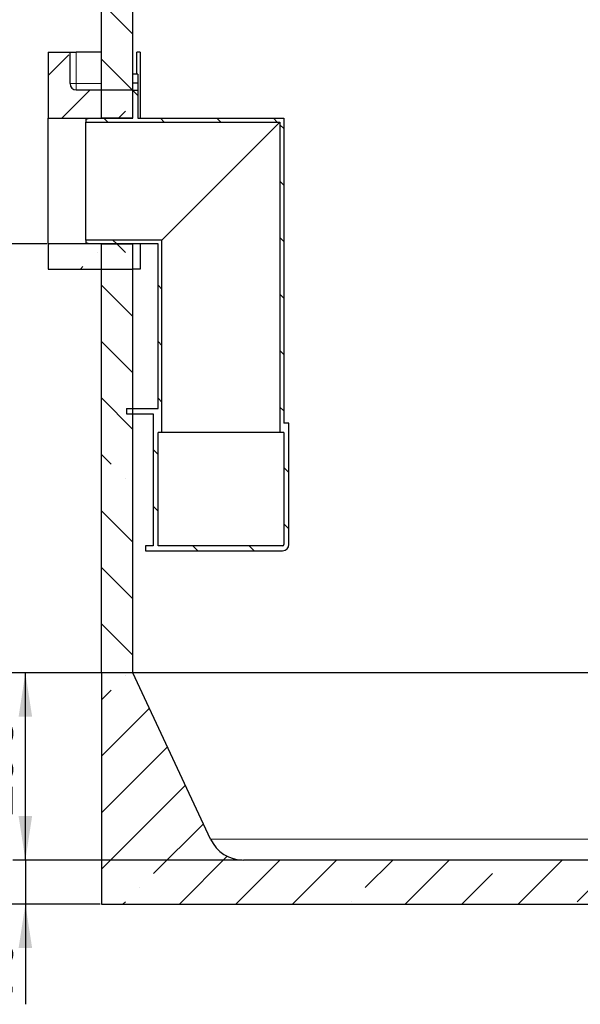
# Model space of a CAD drawing. Units: millimetres. Extents: x 0 to 420, y 0 to 297.
# Drawn here: x 78 to 123, y 173 to 251 of the extents above; entities that cross this region are included whole.
import ezdxf

# ---------------------------------------------------------------- set-up
doc = ezdxf.new("R2010")
doc.units = ezdxf.units.MM
doc.layers.add('TEXT', color=7, linetype='Continuous')
doc.styles.add('SLDTEXTSTYLE0', font='TXT', dxfattribs={"width": 0.605})
doc.dimstyles.new('SLDDIMSTYLE0', dxfattribs={"dimtxt": 3.5, "dimasz": 3.5, "dimexe": 0, "dimexo": 0.0625, "dimgap": 0.875, "dimtad": 1, "dimlfac": 20, "dimrnd": 1e-09, "dimzin": 12, "dimdsep": 46, "dimtxsty": 'SLDTEXTSTYLE0', "dimsah": 1, "dimcen": 0.09, "dimadec": 0, "dimazin": 3, "dimtfac": 1, "dimtdec": 3, "dimtofl": 0, "dimtmove": 0, "dimatfit": 3, "dimfxl": 0, "dimfrac": 2, "dimtolj": 1, "dimtzin": 12, "dimarcsym": 0})
doc.dimstyles.new('SLDDIMSTYLE3', dxfattribs={"dimtxt": 3.5, "dimasz": 3.5, "dimexe": 0, "dimexo": 0.0625, "dimgap": 0.875, "dimtad": 1, "dimlfac": 20, "dimrnd": 1e-09, "dimzin": 12, "dimdsep": 46, "dimtxsty": 'SLDTEXTSTYLE0', "dimsah": 1, "dimcen": 0.09, "dimadec": 0, "dimazin": 3, "dimtfac": 1, "dimtdec": 3, "dimtmove": 0, "dimatfit": 0, "dimfxl": 0, "dimfrac": 2, "dimtolj": 1, "dimtzin": 12, "dimarcsym": 0})

# ---------------------------------------------------------------- blocks, each defined once
blk = doc.blocks.new('_D_7')
at = {"layer": 'TEXT', "color": 7}
for p, q in [((83.942, 260.544), (69.292, 260.544)), ((70.292, 260.544), (70.292, 233.044)), ((80.192, 233.044), (69.292, 233.044))]:
    blk.add_line(p, q, dxfattribs=at)
for points in [[(70.292, 260.544), (69.754, 257.044), (70.831, 257.044)], [(70.292, 233.044), (70.831, 236.544), (69.754, 236.544)]]:
    blk.add_solid(points, dxfattribs=at)
at = {"layer": 'TEXT', "color": 7, "char_height": 3.5, "attachment_point": 1, "rotation": 90, "style": 'SLDTEXTSTYLE0'}
for s, insert in [('550', (65.78, 247.129)), ('hE=', (65.78, 238.438))]:
    blk.add_mtext(s, dxfattribs=dict(at, insert=insert))
blk = doc.blocks.new('_D_11')
at = {"layer": 'TEXT', "color": 7}
for p, q in [((83.942, 260.544), (54.767, 260.544)), ((55.767, 180.544), (55.767, 260.544)), ((84.442, 180.544), (54.767, 180.544))]:
    blk.add_line(p, q, dxfattribs=at)
for points in [[(55.767, 260.544), (55.229, 257.044), (56.305, 257.044)], [(55.767, 180.544), (56.305, 184.044), (55.229, 184.044)]]:
    blk.add_solid(points, dxfattribs=at)
at = {"layer": 'TEXT', "color": 7, "insert": (51.255, 215.197), "char_height": 3.5, "attachment_point": 1, "rotation": 90, "style": 'SLDTEXTSTYLE0'}
blk.add_mtext('1600', dxfattribs=at)
blk = doc.blocks.new('_D_12')
at = {"layer": 'TEXT', "color": 7}
for p, q in [((86.942, 198.944), (66.775, 198.944)), ((67.775, 180.544), (67.775, 198.944)), ((84.442, 180.544), (66.775, 180.544))]:
    blk.add_line(p, q, dxfattribs=at)
for points in [[(67.775, 198.944), (67.236, 195.444), (68.313, 195.444)], [(67.775, 180.544), (68.313, 184.044), (67.236, 184.044)]]:
    blk.add_solid(points, dxfattribs=at)
at = {"layer": 'TEXT', "color": 7, "insert": (63.263, 185.733), "char_height": 3.5, "attachment_point": 1, "rotation": 90, "style": 'SLDTEXTSTYLE0'}
blk.add_mtext('368', dxfattribs=at)
blk = doc.blocks.new('_D_13')
at = {"layer": 'TEXT', "color": 7}
for p, q in [((86.942, 198.944), (77.489, 198.944)), ((78.489, 184.044), (78.489, 198.944)), ((95.742, 184.044), (77.489, 184.044))]:
    blk.add_line(p, q, dxfattribs=at)
for points in [[(78.489, 198.944), (77.951, 195.444), (79.028, 195.444)], [(78.489, 184.044), (79.028, 187.544), (77.951, 187.544)]]:
    blk.add_solid(points, dxfattribs=at)
at = {"layer": 'TEXT', "color": 7, "insert": (73.977, 187.483), "char_height": 3.5, "attachment_point": 1, "rotation": 90, "style": 'SLDTEXTSTYLE0'}
blk.add_mtext('298', dxfattribs=at)
blk = doc.blocks.new('_D_14')
at = {"layer": 'TEXT', "color": 7}
for p, q in [((78.489, 184.044), (78.489, 190.775)), ((95.742, 184.044), (77.489, 184.044)), ((78.489, 184.044), (78.489, 180.544)), ((84.442, 180.544), (77.489, 180.544)), ((78.489, 180.544), (78.489, 172.578))]:
    blk.add_line(p, q, dxfattribs=at)
for points in [[(78.489, 184.044), (79.028, 187.544), (77.951, 187.544)], [(78.489, 180.544), (77.951, 177.044), (79.028, 177.044)]]:
    blk.add_solid(points, dxfattribs=at)
at = {"layer": 'TEXT', "color": 7, "insert": (73.977, 172.578), "char_height": 3.5, "attachment_point": 1, "rotation": 90, "style": 'SLDTEXTSTYLE0'}
blk.add_mtext('70', dxfattribs=at)

msp = doc.modelspace()

# ---------------------------------------------------------------- hatches: boundary and pattern name
at = {"linetype": 'Continuous', "lineweight": 18}
h = msp.add_hatch(dxfattribs=at)
h.set_pattern_fill('ANSI35', angle=90, style=0)
h.paths.add_polyline_path([(84.5421, 252.54382), (84.5421, 243.04382), (87.0421, 243.04382), (87.0421, 252.54382)], flags=0)
h = msp.add_hatch(dxfattribs=at)
h.set_pattern_fill('ANSI35', style=0)
edge = h.paths.add_edge_path(flags=0)
edge.add_line((82.0421, 248.29382), (80.2921, 248.29382))
edge.add_line((80.2921, 248.29382), (80.2921, 243.04382))
edge.add_line((80.2921, 243.04382), (87.0421, 243.04382))
edge.add_line((87.0421, 243.04382), (87.0421, 245.29382))
edge.add_line((87.0421, 245.29382), (82.5421, 245.29382))
edge.add_arc((82.5421, 245.79382), 0.5, 180, 270, ccw=False)
edge.add_line((82.0421, 245.79382), (82.0421, 248.29382))
h = msp.add_hatch(dxfattribs=at)
h.set_pattern_fill('ANSI31', angle=90, style=0)
h.paths.add_polyline_path([(87.0421, 246.54382), (87.0421, 245.84382), (87.4421, 245.84382), (87.4421, 246.54382)], flags=0)
h = msp.add_hatch(dxfattribs=at)
h.set_pattern_fill('ANSI31', angle=90, style=0)
edge = h.paths.add_edge_path(flags=0)
edge.add_line((89.3521, 218.04382), (89.3521, 233.35382))
edge.add_line((89.3521, 233.35382), (83.2921, 233.35382))
edge.add_line((83.2921, 233.35382), (83.2921, 233.14382))
edge.add_line((83.2921, 233.14382), (83.5421, 233.04382))
edge.add_line((83.5421, 233.04382), (89.0421, 233.04382))
edge.add_line((89.0421, 233.04382), (89.0421, 219.94382))
edge.add_line((89.0421, 219.94382), (86.5421, 219.94382))
edge.add_line((86.5421, 219.94382), (86.5421, 219.54382))
edge.add_line((86.5421, 219.54382), (88.6421, 219.54382))
edge.add_line((88.6421, 219.54382), (88.6421, 209.04382))
edge.add_line((88.6421, 209.04382), (88.0421, 209.04382))
edge.add_line((88.0421, 209.04382), (88.0421, 208.64382))
edge.add_line((88.0421, 208.64382), (98.9421, 208.64382))
edge.add_arc((98.9421, 209.14382), 0.5, 270, 360)
edge.add_line((99.4421, 209.14382), (99.4421, 218.79382))
edge.add_line((99.4421, 218.79382), (99.0421, 218.79382))
edge.add_line((99.0421, 218.79382), (99.0421, 243.04382))
edge.add_line((99.0421, 243.04382), (87.4421, 243.04382))
edge.add_line((87.4421, 243.04382), (87.4421, 245.24382))
edge.add_line((87.4421, 245.24382), (87.0421, 245.24382))
edge.add_line((87.0421, 245.24382), (87.0421, 243.04382))
edge.add_line((87.0421, 243.04382), (83.5421, 243.04382))
edge.add_line((83.5421, 243.04382), (83.2921, 242.94382))
edge.add_line((83.2921, 242.94382), (83.2921, 242.73382))
edge.add_line((83.2921, 242.73382), (98.7321, 242.73382))
edge.add_line((98.7321, 242.73382), (98.7321, 218.04382))
edge.add_line((98.7321, 218.04382), (99.0421, 218.04382))
edge.add_line((99.0421, 218.04382), (99.0421, 209.14382))
edge.add_arc((98.9421, 209.14382), 0.1, 270, 360, ccw=False)
edge.add_line((98.9421, 209.04382), (89.0421, 209.04382))
edge.add_line((89.0421, 209.04382), (89.0421, 218.04382))
edge.add_line((89.0421, 218.04382), (89.3521, 218.04382))
h = msp.add_hatch(dxfattribs=at)
h.set_pattern_fill('ANSI35', style=0)
h.paths.add_polyline_path([(87.0421, 233.04382), (80.2921, 233.04382), (80.2921, 231.04382), (87.0421, 231.04382)], flags=0)
h = msp.add_hatch(dxfattribs=at)
h.set_pattern_fill('ANSI35', angle=90, style=0)
h.paths.add_polyline_path([(84.5421, 233.04382), (84.5421, 198.94382), (87.0421, 198.94382), (87.0421, 233.04382)], flags=0)
h = msp.add_hatch(dxfattribs=at)
h.set_pattern_fill('ANSI35', style=0)
edge = h.paths.add_edge_path(flags=0)
edge.add_arc((153.2421, 186.9509), 2.90708, 270, 335, ccw=False)
edge.add_line((153.2421, 184.04382), (95.8421, 184.04382))
edge.add_arc((95.8421, 186.9509), 2.90708, 205, 270, ccw=False)
edge.add_line((93.20739, 185.72232), (87.0421, 198.94382))
edge.add_line((87.0421, 198.94382), (84.5421, 198.94382))
edge.add_line((84.5421, 198.94382), (84.5421, 180.54382))
edge.add_line((84.5421, 180.54382), (164.5421, 180.54382))
edge.add_line((164.5421, 180.54382), (164.5421, 198.94382))
edge.add_line((164.5421, 198.94382), (162.0421, 198.94382))
edge.add_line((162.0421, 198.94382), (155.87681, 185.72232))

# ---------------------------------------------------------------- linework, layer by layer
at = {"color": 7, "linetype": 'Continuous', "lineweight": 25}
for p, q in [((84.5421, 243.04382), (84.5421, 252.54382)), ((87.0421, 243.04382), (87.0421, 252.54382)), ((80.2921, 248.29382), (82.0421, 248.29382)), ((80.2921, 248.29382), (80.2921, 243.04382)), ((82.0421, 245.79382), (82.0421, 248.29382)), ((82.0421, 248.29382), (82.5421, 248.29382)), ((84.5421, 248.29382), (82.5421, 248.29382)), ((87.35706, 246.54382), (87.35706, 248.29382)), ((87.62765, 248.29382), (87.35706, 248.29382)), ((87.62765, 248.29382), (87.62765, 243.04382)), ((87.4421, 246.54382), (87.0421, 246.54382)), ((87.0421, 245.84382), (87.0421, 246.54382)), ((87.4421, 246.54382), (87.4421, 245.84382)), ((82.5421, 245.29382), (87.0421, 245.29382)), ((87.0421, 245.84382), (87.4421, 245.84382)), ((87.0421, 243.04382), (87.0421, 245.29382)), ((87.04247, 245.29382), (87.0421, 245.29382)), ((87.4421, 245.24382), (87.0421, 245.24382)), ((87.0421, 243.04382), (87.0421, 245.24382)), ((87.4421, 245.84382), (87.4421, 245.24382)), ((87.4421, 245.24382), (87.4421, 243.04382)), ((80.2921, 233.04382), (80.2921, 243.04382)), ((80.2921, 243.04382), (87.0421, 243.04382)), ((83.2921, 242.94382), (83.5421, 243.04382)), ((83.2921, 242.94382), (83.2921, 242.73382)), ((83.2921, 242.73382), (98.7321, 242.73382)), ((83.2921, 233.35382), (83.2921, 242.73382)), ((83.5421, 243.04382), (87.0421, 243.04382)), ((87.0421, 243.04382), (84.5421, 243.04382)), ((87.4421, 243.04382), (99.0421, 243.04382)), ((89.3521, 233.35382), (98.7321, 242.73382)), ((98.7321, 242.73382), (98.7321, 218.04382)), ((99.0421, 243.04382), (99.0421, 218.79382)), ((83.2921, 233.35382), (83.2921, 233.14382)), ((89.3521, 233.35382), (83.2921, 233.35382)), ((89.3521, 218.04382), (89.3521, 233.35382)), ((87.0421, 233.04382), (80.2921, 233.04382)), ((80.2921, 233.04382), (80.2921, 231.04382)), ((83.5421, 233.04382), (83.2921, 233.14382)), ((89.0421, 233.04382), (83.5421, 233.04382)), ((84.5421, 198.94382), (84.5421, 233.04382)), ((84.5421, 233.04382), (87.0421, 233.04382)), ((87.0421, 231.04382), (87.0421, 233.04382)), ((87.0421, 198.94382), (87.0421, 233.04382)), ((87.62765, 233.04382), (87.62765, 231.04382)), ((89.0421, 219.94382), (89.0421, 233.04382)), ((80.2921, 231.04382), (87.0421, 231.04382)), ((87.62765, 231.04382), (87.0421, 231.04382)), ((86.5421, 219.94382), (86.5421, 219.54382)), ((86.5421, 219.94382), (89.0421, 219.94382)), ((86.5421, 219.54382), (88.6421, 219.54382)), ((88.6421, 219.54382), (88.6421, 209.04382)), ((99.4421, 218.79382), (99.0421, 218.79382)), ((99.4421, 209.14382), (99.4421, 218.79382)), ((89.3521, 218.04382), (89.0421, 218.04382)), ((89.0421, 209.04382), (89.0421, 218.04382)), ((98.7321, 218.04382), (89.3521, 218.04382)), ((99.0421, 218.04382), (98.7321, 218.04382)), ((99.0421, 218.04382), (99.0421, 209.14382)), ((88.0421, 209.04382), (88.0421, 208.64382)), ((88.6421, 209.04382), (88.0421, 209.04382)), ((88.0421, 208.64382), (98.9421, 208.64382)), ((98.9421, 209.04382), (89.0421, 209.04382)), ((87.0421, 198.94382), (84.5421, 198.94382)), ((84.5421, 198.94382), (84.5421, 180.54382)), ((130.2921, 198.94382), (87.0421, 198.94382)), ((93.20739, 185.72232), (87.0421, 198.94382)), ((153.2421, 184.04382), (95.8421, 184.04382)), ((84.5421, 180.54382), (164.5421, 180.54382))]:
    msp.add_line(p, q, dxfattribs=at)
at = {"color": 8, "linetype": 'Continuous', "lineweight": 18}
for p, q in [((82.5421, 248.29382), (82.5421, 245.79382)), ((82.5421, 245.79382), (82.0421, 245.79382)), ((82.5421, 245.29382), (82.5421, 245.79382)), ((82.5421, 245.79382), (84.5421, 245.79382)), ((93.20739, 185.72232), (155.87681, 185.72232))]:
    msp.add_line(p, q, dxfattribs=at)
at = {"color": 7, "linetype": 'Continuous', "lineweight": 25}
for centre, radius, start, end in [((82.5421, 245.79382), 0.5, 180, 270), ((98.9421, 209.14382), 0.1, 270, 0), ((98.9421, 209.14382), 0.5, 270, 0), ((95.8421, 186.9509), 2.90708, 205, 270)]:
    msp.add_arc(centre, radius, start, end, dxfattribs=at)

# ---------------------------------------------------------------- dimensions: what is measured, and where the dimension line sits
at = {"layer": 'TEXT', "color": 7}
for base, p1, p2, dimstyle, picture, middle in [((55.76698, 260.54382), (84.5421, 180.54382), (84.0421, 260.54382), 'SLDDIMSTYLE0', '_D_11', (55.76698, 220.54382)), ((67.7746, 198.94382), (84.5421, 180.54382), (87.0421, 198.94382), 'SLDDIMSTYLE0', '_D_12', (67.7746, 189.74382)), ((78.4891, 198.94382), (95.8421, 184.04382), (87.0421, 198.94382), 'SLDDIMSTYLE0', '_D_13', (78.4891, 191.49382)), ((78.4891, 180.54382), (95.8421, 184.04382), (84.5421, 180.54382), 'SLDDIMSTYLE3', '_D_14', (78.4891, 175.25117))]:
    dim = msp.add_linear_dim(base=base, p1=p1, p2=p2, angle=90, dimstyle=dimstyle, dxfattribs=at)
    dim.commit()
    dim.dimension.update_dxf_attribs({"geometry": picture, "text_midpoint": middle, "dimtype": 160})
dim = msp.add_linear_dim(base=(70.2921, 233.04382), p1=(84.0421, 260.54382), p2=(80.2921, 233.04382), angle=90, text='hE=<>', dimstyle='SLDDIMSTYLE0', dxfattribs=at)
dim.commit()
dim.dimension.update_dxf_attribs({"geometry": '_D_7', "text_midpoint": (70.2921, 246.79382), "dimtype": 160})

doc.saveas('drawing.dxf')
